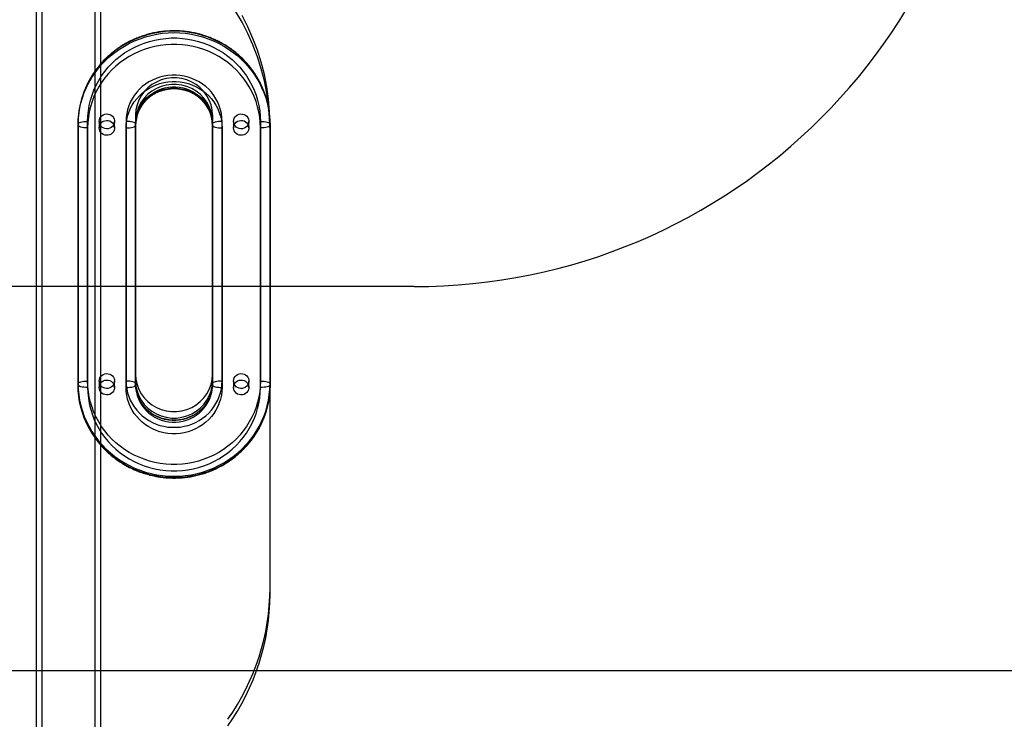
# Model space of a CAD drawing. Units: millimetres. Extents: x 19817 to 23507, y 35870 to 40519.
# Drawn here: x 21757 to 22270, y 38449 to 38813 of the extents above; entities that cross this region are included whole.
import ezdxf

# ---------------------------------------------------------------- set-up
doc = ezdxf.new("R2010")
doc.units = ezdxf.units.MM
doc.header["$LTSCALE"] = 200
doc.layers.add('OTWORY_MONTAŻOWE', color=1, linetype='Continuous')
doc.layers.add('WYLEWKI_BETONOWE', color=52, linetype='Continuous')

msp = doc.modelspace()

# ---------------------------------------------------------------- linework, layer by layer
at = {"color": 7, "linetype": 'Continuous', "lineweight": 25}
for p, q in [((21765.36, 38936.91), (21765.36, 37512.91)), ((21768.26, 38936.91), (21768.26, 37512.91)), ((21796.16, 37512.91), (21796.16, 38936.91)), ((21799.06, 37512.91), (21799.06, 38936.91)), ((21792.21, 38624.92), (21792.21, 38760.15)), ((21798.21, 38760.15), (21798.21, 38756.79)), ((21806.21, 38756.79), (21806.21, 38760.15)), ((21812.21, 38760.15), (21812.21, 38624.92)), ((21817.21, 38763.52), (21817.21, 38628.29)), ((21817.21, 38763.52), (21817.21, 38760.15)), ((21817.21, 38760.15), (21817.21, 38624.92)), ((21857.21, 38628.29), (21857.21, 38763.52)), ((21857.21, 38763.52), (21857.21, 38760.15)), ((21857.21, 38624.92), (21857.21, 38760.15)), ((21862.21, 38624.92), (21862.21, 38760.15)), ((21868.21, 38760.15), (21868.21, 38756.79)), ((21876.21, 38756.79), (21876.21, 38760.15)), ((21882.21, 38760.15), (21882.21, 38624.92)), ((21787.21, 38758.86), (21787.21, 38758.08)), ((21787.21, 38758.86), (21787.21, 38623.63)), ((21787.21, 38622.85), (21787.21, 38758.08)), ((21792.21, 38756.79), (21792.21, 38621.56)), ((21812.21, 38621.56), (21812.21, 38756.79)), ((21817.21, 38623.63), (21817.21, 38758.86)), ((21817.21, 38758.86), (21817.21, 38758.08)), ((21817.21, 38758.08), (21817.21, 38622.85)), ((21857.21, 38758.86), (21857.21, 38758.08)), ((21857.21, 38758.86), (21857.21, 38623.63)), ((21857.21, 38622.85), (21857.21, 38758.08)), ((21862.21, 38756.79), (21862.21, 38621.56)), ((21882.21, 38621.56), (21882.21, 38756.79)), ((21887.21, 38758.86), (21887.21, 38758.08)), ((21887.21, 38623.63), (21887.21, 38758.86)), ((21887.21, 38517.21), (21887.21, 38758.69)), ((21887.21, 38755.32), (21887.21, 38758.69)), ((21887.21, 38758.08), (21887.21, 38622.85)), ((21887.21, 38513.84), (21887.21, 38755.32)), ((21817.21, 38628.29), (21817.21, 38624.92)), ((21857.21, 38628.29), (21857.21, 38624.92)), ((21787.21, 38623.63), (21787.21, 38622.85)), ((21798.21, 38624.92), (21798.21, 38621.56)), ((21806.21, 38621.56), (21806.21, 38624.92)), ((21817.21, 38623.63), (21817.21, 38622.85)), ((21857.21, 38623.63), (21857.21, 38622.85)), ((21868.21, 38624.92), (21868.21, 38621.56)), ((21876.21, 38621.56), (21876.21, 38624.92)), ((21887.21, 38623.63), (21887.21, 38622.85)), ((21887.21, 38513.84), (21887.21, 38517.21))]:
    msp.add_line(p, q, dxfattribs=at)
at = {"color": 7, "linetype": 'Continuous', "lineweight": 25, "flags": 128}
for points in [[(21887.21, 38755.32), (21887.02, 38761.86), (21886.47, 38768.38), (21885.56, 38774.86), (21884.28, 38781.28), (21882.65, 38787.62), (21880.66, 38793.87), (21878.33, 38800.01), (21875.65, 38806.02), (21872.65, 38811.88), (21869.31, 38817.57)], [(21887.21, 38758.69), (21887.02, 38765.22), (21886.47, 38771.74), (21885.56, 38778.22), (21884.28, 38784.64), (21882.65, 38790.99), (21880.66, 38797.24), (21878.33, 38803.38), (21875.65, 38809.38), (21872.65, 38815.24)], [(21887.21, 38758.86), (21887.12, 38761.77), (21886.84, 38764.68), (21886.39, 38767.56), (21885.75, 38770.42), (21884.94, 38773.23), (21883.96, 38775.98), (21882.8, 38778.68), (21881.48, 38781.3), (21880, 38783.84), (21878.36, 38786.29), (21876.57, 38788.64), (21874.63, 38790.88), (21872.56, 38793.01), (21870.36, 38795.01), (21868.04, 38796.88), (21865.61, 38798.6), (21863.07, 38800.19), (21860.44, 38801.62), (21857.73, 38802.9), (21854.94, 38804.02), (21852.08, 38804.97), (21849.17, 38805.75), (21846.22, 38806.36), (21843.23, 38806.8), (21840.23, 38807.07), (21837.21, 38807.15), (21834.19, 38807.07), (21831.18, 38806.8), (21828.19, 38806.36), (21825.24, 38805.75), (21822.33, 38804.97), (21819.48, 38804.02), (21816.69, 38802.9), (21813.97, 38801.62), (21811.34, 38800.19), (21808.8, 38798.6), (21806.37, 38796.88), (21804.05, 38795.01), (21801.85, 38793.01), (21799.78, 38790.88), (21797.85, 38788.64), (21796.06, 38786.29), (21794.42, 38783.84), (21792.93, 38781.3), (21791.61, 38778.68), (21790.46, 38775.98), (21789.47, 38773.23), (21788.66, 38770.42), (21788.03, 38767.56), (21787.57, 38764.68), (21787.3, 38761.77), (21787.21, 38758.86)], [(21787.21, 38758.08), (21787.3, 38761), (21787.57, 38763.9), (21788.03, 38766.79), (21788.66, 38769.64), (21789.47, 38772.45), (21790.46, 38775.21), (21791.61, 38777.9), (21792.93, 38780.53), (21794.42, 38783.07), (21796.06, 38785.52), (21797.85, 38787.87), (21799.78, 38790.11), (21801.85, 38792.23), (21804.05, 38794.23), (21806.37, 38796.1), (21808.8, 38797.83), (21811.34, 38799.41), (21813.97, 38800.85), (21816.69, 38802.12), (21819.48, 38803.24), (21822.33, 38804.19), (21825.24, 38804.97), (21828.19, 38805.59), (21831.18, 38806.03), (21834.19, 38806.29), (21837.21, 38806.38), (21840.23, 38806.29), (21843.23, 38806.03), (21846.22, 38805.59), (21849.17, 38804.97), (21852.08, 38804.19), (21854.94, 38803.24), (21857.73, 38802.12), (21860.44, 38800.85), (21863.07, 38799.41), (21865.61, 38797.83), (21868.04, 38796.1), (21870.36, 38794.23), (21872.56, 38792.23), (21874.63, 38790.11), (21876.57, 38787.87), (21878.36, 38785.52), (21880, 38783.07), (21881.48, 38780.53), (21882.8, 38777.9), (21883.96, 38775.21), (21884.94, 38772.45), (21885.75, 38769.64), (21886.39, 38766.79), (21886.84, 38763.9), (21887.12, 38761), (21887.21, 38758.08)], [(21792.21, 38760.15), (21792.3, 38762.94), (21792.58, 38765.71), (21793.04, 38768.46), (21793.68, 38771.18), (21794.5, 38773.85), (21795.5, 38776.46), (21796.66, 38779.01), (21798, 38781.48), (21799.49, 38783.86), (21801.14, 38786.15), (21802.94, 38788.33), (21804.88, 38790.39), (21806.95, 38792.33), (21809.15, 38794.14), (21811.46, 38795.8), (21813.88, 38797.32), (21816.39, 38798.69), (21818.99, 38799.9), (21821.67, 38800.94), (21824.4, 38801.82), (21827.19, 38802.53), (21830.02, 38803.06), (21832.89, 38803.42), (21835.76, 38803.6), (21838.65, 38803.6), (21841.53, 38803.42), (21844.39, 38803.06), (21847.22, 38802.53), (21850.01, 38801.82), (21852.75, 38800.94), (21855.42, 38799.9), (21858.02, 38798.69), (21860.53, 38797.32), (21862.95, 38795.8), (21865.26, 38794.14), (21867.46, 38792.33), (21869.53, 38790.39), (21871.47, 38788.33), (21873.27, 38786.15), (21874.92, 38783.86), (21876.42, 38781.48), (21877.75, 38779.01), (21878.92, 38776.46), (21879.91, 38773.85), (21880.73, 38771.18), (21881.38, 38768.46), (21881.84, 38765.71), (21882.11, 38762.94), (21882.21, 38760.15)], [(21882.21, 38756.79), (21882.11, 38759.57), (21881.84, 38762.35), (21881.38, 38765.1), (21880.73, 38767.81), (21879.91, 38770.48), (21878.92, 38773.1), (21877.75, 38775.65), (21876.42, 38778.12), (21874.92, 38780.5), (21873.27, 38782.78), (21871.47, 38784.96), (21869.53, 38787.03), (21867.46, 38788.96), (21865.26, 38790.77), (21862.95, 38792.44), (21860.53, 38793.96), (21858.02, 38795.32), (21855.42, 38796.53), (21852.75, 38797.58), (21850.01, 38798.46), (21847.22, 38799.16), (21844.39, 38799.7), (21841.53, 38800.05), (21838.65, 38800.23), (21835.76, 38800.23), (21832.89, 38800.05), (21830.02, 38799.7), (21827.19, 38799.16), (21824.4, 38798.46), (21821.67, 38797.58), (21818.99, 38796.53), (21816.39, 38795.32), (21813.88, 38793.96), (21811.46, 38792.44), (21809.15, 38790.77), (21806.95, 38788.96), (21804.88, 38787.03), (21802.94, 38784.96), (21801.14, 38782.78), (21799.49, 38780.5), (21798, 38778.12), (21796.66, 38775.65), (21795.5, 38773.1), (21794.5, 38770.48), (21793.68, 38767.81), (21793.04, 38765.1), (21792.58, 38762.35), (21792.3, 38759.57), (21792.21, 38756.79)], [(21862.21, 38760.15), (21862.12, 38762.2), (21861.85, 38764.23), (21861.4, 38766.24), (21860.78, 38768.2), (21859.99, 38770.1), (21859.03, 38771.93), (21857.92, 38773.67), (21856.66, 38775.32), (21855.26, 38776.86), (21853.72, 38778.28), (21852.07, 38779.57), (21850.31, 38780.71), (21848.46, 38781.71), (21846.53, 38782.56), (21844.53, 38783.24), (21842.47, 38783.76), (21840.38, 38784.1), (21838.27, 38784.28), (21836.15, 38784.28), (21834.03, 38784.1), (21831.94, 38783.76), (21829.89, 38783.24), (21827.89, 38782.56), (21825.95, 38781.71), (21824.1, 38780.71), (21822.34, 38779.57), (21820.69, 38778.28), (21819.16, 38776.86), (21817.76, 38775.32), (21816.49, 38773.67), (21815.38, 38771.93), (21814.43, 38770.1), (21813.63, 38768.2), (21813.01, 38766.24), (21812.57, 38764.23), (21812.3, 38762.2), (21812.21, 38760.15)], [(21812.21, 38756.79), (21812.3, 38758.83), (21812.57, 38760.87), (21813.01, 38762.87), (21813.63, 38764.83), (21814.43, 38766.73), (21815.38, 38768.56), (21816.49, 38770.31), (21817.76, 38771.96), (21819.16, 38773.5), (21820.69, 38774.91), (21822.34, 38776.2), (21824.1, 38777.35), (21825.95, 38778.35), (21827.89, 38779.19), (21829.89, 38779.88), (21831.94, 38780.39), (21834.03, 38780.74), (21836.15, 38780.91), (21838.27, 38780.91), (21840.38, 38780.74), (21842.47, 38780.39), (21844.53, 38779.88), (21846.53, 38779.19), (21848.46, 38778.35), (21850.31, 38777.35), (21852.07, 38776.2), (21853.72, 38774.91), (21855.26, 38773.5), (21856.66, 38771.96), (21857.92, 38770.31), (21859.03, 38768.56), (21859.99, 38766.73), (21860.78, 38764.83), (21861.4, 38762.87), (21861.85, 38760.87), (21862.12, 38758.83), (21862.21, 38756.79)], [(21857.21, 38763.52), (21857.02, 38766.15), (21856.47, 38768.73), (21855.55, 38771.21), (21854.3, 38773.55), (21852.72, 38775.71), (21850.86, 38777.63), (21848.74, 38779.3), (21846.41, 38780.67), (21843.9, 38781.72), (21841.28, 38782.43), (21838.57, 38782.79), (21835.84, 38782.79), (21833.14, 38782.43), (21830.51, 38781.72), (21828.01, 38780.67), (21825.67, 38779.3), (21823.56, 38777.63), (21821.69, 38775.71), (21820.12, 38773.55), (21818.86, 38771.21), (21817.95, 38768.73), (21817.39, 38766.15), (21817.21, 38763.52)], [(21857.21, 38760.15), (21857.02, 38762.78), (21856.47, 38765.36), (21855.55, 38767.85), (21854.3, 38770.19), (21852.72, 38772.34), (21850.86, 38774.27), (21848.74, 38775.93), (21846.41, 38777.3), (21843.9, 38778.35), (21841.28, 38779.07), (21838.57, 38779.42), (21835.84, 38779.42), (21833.14, 38779.07), (21830.51, 38778.35), (21828.01, 38777.3), (21825.67, 38775.93), (21823.56, 38774.27), (21821.69, 38772.34), (21820.12, 38770.19), (21818.86, 38767.85), (21817.95, 38765.36), (21817.39, 38762.78), (21817.21, 38760.15)], [(21817.21, 38758.86), (21817.3, 38760.69), (21817.57, 38762.51), (21818.02, 38764.3), (21818.64, 38766.04), (21819.43, 38767.71), (21820.38, 38769.3), (21821.49, 38770.8), (21822.73, 38772.19), (21824.11, 38773.46), (21825.61, 38774.59), (21827.21, 38775.59), (21828.9, 38776.43), (21830.67, 38777.11), (21832.49, 38777.63), (21834.36, 38777.98), (21836.26, 38778.15), (21838.16, 38778.15), (21840.05, 38777.98), (21841.92, 38777.63), (21843.75, 38777.11), (21845.51, 38776.43), (21847.21, 38775.59), (21848.81, 38774.59), (21850.3, 38773.46), (21851.68, 38772.19), (21852.93, 38770.8), (21854.03, 38769.3), (21854.98, 38767.71), (21855.77, 38766.04), (21856.4, 38764.3), (21856.85, 38762.51), (21857.12, 38760.69), (21857.21, 38758.86)], [(21857.21, 38758.08), (21857.12, 38759.92), (21856.85, 38761.74), (21856.4, 38763.52), (21855.77, 38765.26), (21854.98, 38766.93), (21854.03, 38768.53), (21852.93, 38770.02), (21851.68, 38771.41), (21850.3, 38772.68), (21848.81, 38773.82), (21847.21, 38774.81), (21845.51, 38775.65), (21843.75, 38776.34), (21841.92, 38776.85), (21840.05, 38777.2), (21838.16, 38777.38), (21836.26, 38777.38), (21834.36, 38777.2), (21832.49, 38776.85), (21830.67, 38776.34), (21828.9, 38775.65), (21827.21, 38774.81), (21825.61, 38773.82), (21824.11, 38772.68), (21822.73, 38771.41), (21821.49, 38770.02), (21820.38, 38768.53), (21819.43, 38766.93), (21818.64, 38765.26), (21818.02, 38763.52), (21817.57, 38761.74), (21817.3, 38759.92), (21817.21, 38758.08)], [(21787.21, 38758.86), (21787.3, 38759.11), (21787.59, 38759.35), (21788.05, 38759.58), (21788.67, 38759.77), (21789.43, 38759.93), (21790.29, 38760.05), (21791.23, 38760.13), (21792.21, 38760.15)], [(21798.21, 38760.15), (21798.3, 38760.98), (21798.58, 38761.77), (21799.02, 38762.49), (21799.62, 38763.1), (21800.33, 38763.57), (21801.14, 38763.87), (21801.99, 38764.01), (21802.85, 38763.96), (21803.69, 38763.74), (21804.45, 38763.35), (21805.11, 38762.81), (21805.63, 38762.14), (21806, 38761.39), (21806.18, 38760.57), (21806.18, 38759.73), (21806, 38758.92), (21805.63, 38758.16), (21805.11, 38757.49), (21804.45, 38756.95), (21803.69, 38756.56), (21802.85, 38756.34), (21801.99, 38756.29), (21801.14, 38756.43), (21800.33, 38756.74), (21799.62, 38757.21), (21799.02, 38757.81), (21798.58, 38758.53), (21798.3, 38759.32), (21798.21, 38760.15)], [(21798.21, 38756.79), (21798.3, 38757.62), (21798.58, 38758.41), (21799.02, 38759.13), (21799.62, 38759.73), (21800.33, 38760.2), (21801.14, 38760.51), (21801.99, 38760.64), (21802.85, 38760.6), (21803.69, 38760.38), (21804.45, 38759.98), (21805.11, 38759.44), (21805.63, 38758.78), (21806, 38758.02), (21806.18, 38757.2), (21806.18, 38756.37), (21806, 38755.55), (21805.63, 38754.79), (21805.11, 38754.13), (21804.45, 38753.59), (21803.69, 38753.2), (21802.85, 38752.97), (21801.99, 38752.93), (21801.14, 38753.06), (21800.33, 38753.37), (21799.62, 38753.84), (21799.02, 38754.45), (21798.58, 38755.16), (21798.3, 38755.96), (21798.21, 38756.79)], [(21817.21, 38758.86), (21817.11, 38759.11), (21816.83, 38759.35), (21816.36, 38759.58), (21815.74, 38759.77), (21814.98, 38759.93), (21814.12, 38760.05), (21813.18, 38760.13), (21812.21, 38760.15)], [(21862.21, 38760.15), (21861.23, 38760.13), (21860.29, 38760.05), (21859.43, 38759.93), (21858.67, 38759.77), (21858.05, 38759.58), (21857.59, 38759.35), (21857.3, 38759.11), (21857.21, 38758.86)], [(21868.21, 38760.15), (21868.3, 38760.98), (21868.58, 38761.77), (21869.02, 38762.49), (21869.62, 38763.1), (21870.33, 38763.57), (21871.14, 38763.87), (21871.99, 38764.01), (21872.85, 38763.96), (21873.69, 38763.74), (21874.45, 38763.35), (21875.11, 38762.81), (21875.63, 38762.14), (21876, 38761.39), (21876.18, 38760.57), (21876.18, 38759.73), (21876, 38758.92), (21875.63, 38758.16), (21875.11, 38757.49), (21874.45, 38756.95), (21873.69, 38756.56), (21872.85, 38756.34), (21871.99, 38756.29), (21871.14, 38756.43), (21870.33, 38756.74), (21869.62, 38757.21), (21869.02, 38757.81), (21868.58, 38758.53), (21868.3, 38759.32), (21868.21, 38760.15)], [(21868.21, 38756.79), (21868.3, 38757.62), (21868.58, 38758.41), (21869.02, 38759.13), (21869.62, 38759.73), (21870.33, 38760.2), (21871.14, 38760.51), (21871.99, 38760.64), (21872.85, 38760.6), (21873.69, 38760.38), (21874.45, 38759.98), (21875.11, 38759.44), (21875.63, 38758.78), (21876, 38758.02), (21876.18, 38757.2), (21876.18, 38756.37), (21876, 38755.55), (21875.63, 38754.79), (21875.11, 38754.13), (21874.45, 38753.59), (21873.69, 38753.2), (21872.85, 38752.97), (21871.99, 38752.93), (21871.14, 38753.06), (21870.33, 38753.37), (21869.62, 38753.84), (21869.02, 38754.45), (21868.58, 38755.16), (21868.3, 38755.96), (21868.21, 38756.79)], [(21882.21, 38760.15), (21883.18, 38760.13), (21884.12, 38760.05), (21884.98, 38759.93), (21885.74, 38759.77), (21886.36, 38759.58), (21886.83, 38759.35), (21887.11, 38759.11), (21887.21, 38758.86)], [(21792.21, 38756.79), (21791.23, 38756.81), (21790.29, 38756.89), (21789.43, 38757), (21788.67, 38757.17), (21788.05, 38757.36), (21787.59, 38757.59), (21787.3, 38757.83), (21787.21, 38758.08)], [(21812.21, 38756.79), (21813.18, 38756.81), (21814.12, 38756.89), (21814.98, 38757), (21815.74, 38757.17), (21816.36, 38757.36), (21816.83, 38757.59), (21817.11, 38757.83), (21817.21, 38758.08)], [(21857.21, 38758.08), (21857.3, 38757.83), (21857.59, 38757.59), (21858.05, 38757.36), (21858.67, 38757.17), (21859.43, 38757), (21860.29, 38756.89), (21861.23, 38756.81), (21862.21, 38756.79)], [(21887.21, 38758.08), (21887.11, 38757.83), (21886.83, 38757.59), (21886.36, 38757.36), (21885.74, 38757.17), (21884.98, 38757), (21884.12, 38756.89), (21883.18, 38756.81), (21882.21, 38756.79)], [(21798.21, 38624.92), (21798.3, 38625.75), (21798.58, 38626.54), (21799.02, 38627.26), (21799.62, 38627.87), (21800.33, 38628.34), (21801.14, 38628.64), (21801.99, 38628.78), (21802.85, 38628.73), (21803.69, 38628.51), (21804.45, 38628.12), (21805.11, 38627.58), (21805.63, 38626.91), (21806, 38626.16), (21806.18, 38625.34), (21806.18, 38624.5), (21806, 38623.69), (21805.63, 38622.93), (21805.11, 38622.26), (21804.45, 38621.72), (21803.69, 38621.33), (21802.85, 38621.11), (21801.99, 38621.06), (21801.14, 38621.2), (21800.33, 38621.51), (21799.62, 38621.98), (21799.02, 38622.58), (21798.58, 38623.3), (21798.3, 38624.09), (21798.21, 38624.92)], [(21817.21, 38628.29), (21817.39, 38625.66), (21817.95, 38623.07), (21818.86, 38620.59), (21820.12, 38618.25), (21821.69, 38616.09), (21823.56, 38614.17), (21825.67, 38612.5), (21828.01, 38611.13), (21830.51, 38610.08), (21833.14, 38609.37), (21835.84, 38609.01), (21838.57, 38609.01), (21841.28, 38609.37), (21843.9, 38610.08), (21846.41, 38611.13), (21848.74, 38612.5), (21850.86, 38614.17), (21852.72, 38616.09), (21854.3, 38618.25), (21855.55, 38620.59), (21856.47, 38623.07), (21857.02, 38625.66), (21857.21, 38628.29)], [(21868.21, 38624.92), (21868.3, 38625.75), (21868.58, 38626.54), (21869.02, 38627.26), (21869.62, 38627.87), (21870.33, 38628.34), (21871.14, 38628.64), (21871.99, 38628.78), (21872.85, 38628.73), (21873.69, 38628.51), (21874.45, 38628.12), (21875.11, 38627.58), (21875.63, 38626.91), (21876, 38626.16), (21876.18, 38625.34), (21876.18, 38624.5), (21876, 38623.69), (21875.63, 38622.93), (21875.11, 38622.26), (21874.45, 38621.72), (21873.69, 38621.33), (21872.85, 38621.11), (21871.99, 38621.06), (21871.14, 38621.2), (21870.33, 38621.51), (21869.62, 38621.98), (21869.02, 38622.58), (21868.58, 38623.3), (21868.3, 38624.09), (21868.21, 38624.92)], [(21787.21, 38623.63), (21787.3, 38623.88), (21787.59, 38624.12), (21788.05, 38624.35), (21788.67, 38624.54), (21789.43, 38624.7), (21790.29, 38624.82), (21791.23, 38624.9), (21792.21, 38624.92)], [(21787.21, 38623.63), (21787.3, 38620.71), (21787.57, 38617.81), (21788.03, 38614.92), (21788.66, 38612.07), (21789.47, 38609.26), (21790.46, 38606.5), (21791.61, 38603.81), (21792.93, 38601.18), (21794.42, 38598.64), (21796.06, 38596.19), (21797.85, 38593.84), (21799.78, 38591.6), (21801.85, 38589.48), (21804.05, 38587.48), (21806.37, 38585.61), (21808.8, 38583.88), (21811.34, 38582.3), (21813.97, 38580.86), (21816.69, 38579.59), (21819.48, 38578.47), (21822.33, 38577.52), (21825.24, 38576.73), (21828.19, 38576.12), (21831.18, 38575.68), (21834.19, 38575.42), (21837.21, 38575.33), (21840.23, 38575.42), (21843.23, 38575.68), (21846.22, 38576.12), (21849.17, 38576.73), (21852.08, 38577.52), (21854.94, 38578.47), (21857.73, 38579.59), (21860.44, 38580.86), (21863.07, 38582.3), (21865.61, 38583.88), (21868.04, 38585.61), (21870.36, 38587.48), (21872.56, 38589.48), (21874.63, 38591.6), (21876.57, 38593.84), (21878.36, 38596.19), (21880, 38598.64), (21881.48, 38601.18), (21882.8, 38603.81), (21883.96, 38606.5), (21884.94, 38609.26), (21885.75, 38612.07), (21886.39, 38614.92), (21886.84, 38617.81), (21887.12, 38620.71), (21887.21, 38623.63)], [(21887.21, 38622.85), (21887.12, 38619.94), (21886.84, 38617.03), (21886.39, 38614.15), (21885.75, 38611.29), (21884.94, 38608.48), (21883.96, 38605.73), (21882.8, 38603.03), (21881.48, 38600.41), (21880, 38597.87), (21878.36, 38595.42), (21876.57, 38593.07), (21874.63, 38590.82), (21872.56, 38588.7), (21870.36, 38586.7), (21868.04, 38584.83), (21865.61, 38583.1), (21863.07, 38581.52), (21860.44, 38580.09), (21857.73, 38578.81), (21854.94, 38577.69), (21852.08, 38576.74), (21849.17, 38575.96), (21846.22, 38575.35), (21843.23, 38574.91), (21840.23, 38574.64), (21837.21, 38574.55), (21834.19, 38574.64), (21831.18, 38574.91), (21828.19, 38575.35), (21825.24, 38575.96), (21822.33, 38576.74), (21819.48, 38577.69), (21816.69, 38578.81), (21813.97, 38580.09), (21811.34, 38581.52), (21808.8, 38583.1), (21806.37, 38584.83), (21804.05, 38586.7), (21801.85, 38588.7), (21799.78, 38590.82), (21797.85, 38593.07), (21796.06, 38595.42), (21794.42, 38597.87), (21792.93, 38600.41), (21791.61, 38603.03), (21790.46, 38605.73), (21789.47, 38608.48), (21788.66, 38611.29), (21788.03, 38614.15), (21787.57, 38617.03), (21787.3, 38619.94), (21787.21, 38622.85)], [(21792.21, 38621.56), (21791.23, 38621.58), (21790.29, 38621.66), (21789.43, 38621.78), (21788.67, 38621.94), (21788.05, 38622.13), (21787.59, 38622.36), (21787.3, 38622.6), (21787.21, 38622.85)], [(21882.21, 38624.92), (21882.11, 38622.14), (21881.84, 38619.36), (21881.38, 38616.61), (21880.73, 38613.9), (21879.91, 38611.23), (21878.92, 38608.61), (21877.75, 38606.06), (21876.42, 38603.59), (21874.92, 38601.21), (21873.27, 38598.92), (21871.47, 38596.75), (21869.53, 38594.68), (21867.46, 38592.74), (21865.26, 38590.94), (21862.95, 38589.27), (21860.53, 38587.75), (21858.02, 38586.38), (21855.42, 38585.18), (21852.75, 38584.13), (21850.01, 38583.25), (21847.22, 38582.54), (21844.39, 38582.01), (21841.53, 38581.66), (21838.65, 38581.48), (21835.76, 38581.48), (21832.89, 38581.66), (21830.02, 38582.01), (21827.19, 38582.54), (21824.4, 38583.25), (21821.67, 38584.13), (21818.99, 38585.18), (21816.39, 38586.38), (21813.88, 38587.75), (21811.46, 38589.27), (21809.15, 38590.94), (21806.95, 38592.74), (21804.88, 38594.68), (21802.94, 38596.75), (21801.14, 38598.92), (21799.49, 38601.21), (21798, 38603.59), (21796.66, 38606.06), (21795.5, 38608.61), (21794.5, 38611.23), (21793.68, 38613.9), (21793.04, 38616.61), (21792.58, 38619.36), (21792.3, 38622.14), (21792.21, 38624.92)], [(21792.21, 38621.56), (21792.3, 38618.77), (21792.58, 38616), (21793.04, 38613.25), (21793.68, 38610.53), (21794.5, 38607.86), (21795.5, 38605.25), (21796.66, 38602.7), (21798, 38600.23), (21799.49, 38597.84), (21801.14, 38595.56), (21802.94, 38593.38), (21804.88, 38591.32), (21806.95, 38589.38), (21809.15, 38587.57), (21811.46, 38585.91), (21813.88, 38584.39), (21816.39, 38583.02), (21818.99, 38581.81), (21821.67, 38580.77), (21824.4, 38579.89), (21827.19, 38579.18), (21830.02, 38578.65), (21832.89, 38578.29), (21835.76, 38578.11), (21838.65, 38578.11), (21841.53, 38578.29), (21844.39, 38578.65), (21847.22, 38579.18), (21850.01, 38579.89), (21852.75, 38580.77), (21855.42, 38581.81), (21858.02, 38583.02), (21860.53, 38584.39), (21862.95, 38585.91), (21865.26, 38587.57), (21867.46, 38589.38), (21869.53, 38591.32), (21871.47, 38593.38), (21873.27, 38595.56), (21874.92, 38597.84), (21876.42, 38600.23), (21877.75, 38602.7), (21878.92, 38605.25), (21879.91, 38607.86), (21880.73, 38610.53), (21881.38, 38613.25), (21881.84, 38616), (21882.11, 38618.77), (21882.21, 38621.56)], [(21798.21, 38621.56), (21798.3, 38622.39), (21798.58, 38623.18), (21799.02, 38623.9), (21799.62, 38624.5), (21800.33, 38624.97), (21801.14, 38625.28), (21801.99, 38625.42), (21802.85, 38625.37), (21803.69, 38625.15), (21804.45, 38624.76), (21805.11, 38624.21), (21805.63, 38623.55), (21806, 38622.79), (21806.18, 38621.97), (21806.18, 38621.14), (21806, 38620.32), (21805.63, 38619.57), (21805.11, 38618.9), (21804.45, 38618.36), (21803.69, 38617.97), (21802.85, 38617.74), (21801.99, 38617.7), (21801.14, 38617.83), (21800.33, 38618.14), (21799.62, 38618.61), (21799.02, 38619.22), (21798.58, 38619.93), (21798.3, 38620.73), (21798.21, 38621.56)], [(21817.21, 38623.63), (21817.11, 38623.88), (21816.83, 38624.12), (21816.36, 38624.35), (21815.74, 38624.54), (21814.98, 38624.7), (21814.12, 38624.82), (21813.18, 38624.9), (21812.21, 38624.92)], [(21812.21, 38624.92), (21812.3, 38622.87), (21812.57, 38620.84), (21813.01, 38618.84), (21813.63, 38616.88), (21814.43, 38614.98), (21815.38, 38613.14), (21816.49, 38611.4), (21817.76, 38609.75), (21819.16, 38608.21), (21820.69, 38606.79), (21822.34, 38605.51), (21824.1, 38604.36), (21825.95, 38603.36), (21827.89, 38602.52), (21829.89, 38601.83), (21831.94, 38601.32), (21834.03, 38600.97), (21836.15, 38600.8), (21838.27, 38600.8), (21840.38, 38600.97), (21842.47, 38601.32), (21844.53, 38601.83), (21846.53, 38602.52), (21848.46, 38603.36), (21850.31, 38604.36), (21852.07, 38605.51), (21853.72, 38606.79), (21855.26, 38608.21), (21856.66, 38609.75), (21857.92, 38611.4), (21859.03, 38613.14), (21859.99, 38614.98), (21860.78, 38616.88), (21861.4, 38618.84), (21861.85, 38620.84), (21862.12, 38622.87), (21862.21, 38624.92)], [(21812.21, 38621.56), (21813.18, 38621.58), (21814.12, 38621.66), (21814.98, 38621.78), (21815.74, 38621.94), (21816.36, 38622.13), (21816.83, 38622.36), (21817.11, 38622.6), (21817.21, 38622.85)], [(21862.21, 38621.56), (21862.12, 38619.51), (21861.85, 38617.48), (21861.4, 38615.47), (21860.78, 38613.51), (21859.99, 38611.61), (21859.03, 38609.78), (21857.92, 38608.03), (21856.66, 38606.39), (21855.26, 38604.85), (21853.72, 38603.43), (21852.07, 38602.14), (21850.31, 38600.99), (21848.46, 38599.99), (21846.53, 38599.15), (21844.53, 38598.47), (21842.47, 38597.95), (21840.38, 38597.6), (21838.27, 38597.43), (21836.15, 38597.43), (21834.03, 38597.6), (21831.94, 38597.95), (21829.89, 38598.47), (21827.89, 38599.15), (21825.95, 38599.99), (21824.1, 38600.99), (21822.34, 38602.14), (21820.69, 38603.43), (21819.16, 38604.85), (21817.76, 38606.39), (21816.49, 38608.03), (21815.38, 38609.78), (21814.43, 38611.61), (21813.63, 38613.51), (21813.01, 38615.47), (21812.57, 38617.48), (21812.3, 38619.51), (21812.21, 38621.56)], [(21817.21, 38624.92), (21817.39, 38622.29), (21817.95, 38619.71), (21818.86, 38617.23), (21820.12, 38614.88), (21821.69, 38612.73), (21823.56, 38610.8), (21825.67, 38609.14), (21828.01, 38607.77), (21830.51, 38606.72), (21833.14, 38606.01), (21835.84, 38605.65), (21838.57, 38605.65), (21841.28, 38606.01), (21843.9, 38606.72), (21846.41, 38607.77), (21848.74, 38609.14), (21850.86, 38610.8), (21852.72, 38612.73), (21854.3, 38614.88), (21855.55, 38617.23), (21856.47, 38619.71), (21857.02, 38622.29), (21857.21, 38624.92)], [(21857.21, 38623.63), (21857.12, 38621.79), (21856.85, 38619.97), (21856.4, 38618.19), (21855.77, 38616.45), (21854.98, 38614.78), (21854.03, 38613.18), (21852.93, 38611.69), (21851.68, 38610.3), (21850.3, 38609.03), (21848.81, 38607.89), (21847.21, 38606.9), (21845.51, 38606.05), (21843.75, 38605.37), (21841.92, 38604.85), (21840.05, 38604.51), (21838.16, 38604.33), (21836.26, 38604.33), (21834.36, 38604.51), (21832.49, 38604.85), (21830.67, 38605.37), (21828.9, 38606.05), (21827.21, 38606.9), (21825.61, 38607.89), (21824.11, 38609.03), (21822.73, 38610.3), (21821.49, 38611.69), (21820.38, 38613.18), (21819.43, 38614.78), (21818.64, 38616.45), (21818.02, 38618.19), (21817.57, 38619.97), (21817.3, 38621.79), (21817.21, 38623.63)], [(21817.21, 38622.85), (21817.3, 38621.01), (21817.57, 38619.2), (21818.02, 38617.41), (21818.64, 38615.67), (21819.43, 38614), (21820.38, 38612.41), (21821.49, 38610.91), (21822.73, 38609.52), (21824.11, 38608.25), (21825.61, 38607.11), (21827.21, 38606.12), (21828.9, 38605.28), (21830.67, 38604.6), (21832.49, 38604.08), (21834.36, 38603.73), (21836.26, 38603.55), (21838.16, 38603.55), (21840.05, 38603.73), (21841.92, 38604.08), (21843.75, 38604.6), (21845.51, 38605.28), (21847.21, 38606.12), (21848.81, 38607.11), (21850.3, 38608.25), (21851.68, 38609.52), (21852.93, 38610.91), (21854.03, 38612.41), (21854.98, 38614), (21855.77, 38615.67), (21856.4, 38617.41), (21856.85, 38619.2), (21857.12, 38621.01), (21857.21, 38622.85)], [(21862.21, 38624.92), (21861.23, 38624.9), (21860.29, 38624.82), (21859.43, 38624.7), (21858.67, 38624.54), (21858.05, 38624.35), (21857.59, 38624.12), (21857.3, 38623.88), (21857.21, 38623.63)], [(21857.21, 38622.85), (21857.3, 38622.6), (21857.59, 38622.36), (21858.05, 38622.13), (21858.67, 38621.94), (21859.43, 38621.78), (21860.29, 38621.66), (21861.23, 38621.58), (21862.21, 38621.56)], [(21868.21, 38621.56), (21868.3, 38622.39), (21868.58, 38623.18), (21869.02, 38623.9), (21869.62, 38624.5), (21870.33, 38624.97), (21871.14, 38625.28), (21871.99, 38625.42), (21872.85, 38625.37), (21873.69, 38625.15), (21874.45, 38624.76), (21875.11, 38624.21), (21875.63, 38623.55), (21876, 38622.79), (21876.18, 38621.97), (21876.18, 38621.14), (21876, 38620.32), (21875.63, 38619.57), (21875.11, 38618.9), (21874.45, 38618.36), (21873.69, 38617.97), (21872.85, 38617.74), (21871.99, 38617.7), (21871.14, 38617.83), (21870.33, 38618.14), (21869.62, 38618.61), (21869.02, 38619.22), (21868.58, 38619.93), (21868.3, 38620.73), (21868.21, 38621.56)], [(21882.21, 38624.92), (21883.18, 38624.9), (21884.12, 38624.82), (21884.98, 38624.7), (21885.74, 38624.54), (21886.36, 38624.35), (21886.83, 38624.12), (21887.11, 38623.88), (21887.21, 38623.63)], [(21887.21, 38622.85), (21887.11, 38622.6), (21886.83, 38622.36), (21886.36, 38622.13), (21885.74, 38621.94), (21884.98, 38621.78), (21884.12, 38621.66), (21883.18, 38621.58), (21882.21, 38621.56)]]:
    msp.add_lwpolyline(points, dxfattribs=at)
at = {"color": 7, "linetype": 'Continuous', "lineweight": 25}
for centre in [(21769.35, 38517.36), (21769.35, 38514)]:
    msp.add_arc(centre, 117.86, 324.3741, 359.9226, dxfattribs=at)
for points, knots in [([(21886.99, 38763.34), (21886.9, 38764.19), (21886.7, 38765.96), (21886.21, 38768.62), (21885.56, 38771.31), (21884.75, 38773.96), (21883.78, 38776.56), (21882.67, 38779.1), (21881.4, 38781.58), (21880, 38783.98), (21878.45, 38786.31), (21876.77, 38788.54), (21874.96, 38790.68), (21873.03, 38792.71), (21870.98, 38794.63), (21868.82, 38796.44), (21866.56, 38798.13), (21864.2, 38799.68), (21861.76, 38801.11), (21859.23, 38802.4), (21856.64, 38803.54), (21853.98, 38804.54), (21851.26, 38805.4), (21848.5, 38806.1), (21845.7, 38806.65), (21842.88, 38807.04), (21840.03, 38807.27), (21837.18, 38807.35), (21834.33, 38807.27), (21831.48, 38807.03), (21828.66, 38806.64), (21825.86, 38806.09), (21823.1, 38805.38), (21820.38, 38804.53), (21817.72, 38803.52), (21815.12, 38802.37), (21812.6, 38801.08), (21810.15, 38799.65), (21807.8, 38798.09), (21805.54, 38796.4), (21803.38, 38794.58), (21801.33, 38792.66), (21799.4, 38790.62), (21797.59, 38788.48), (21795.92, 38786.24), (21794.37, 38783.91), (21792.97, 38781.5), (21791.71, 38779.02), (21790.6, 38776.47), (21789.64, 38773.87), (21788.83, 38771.22), (21788.18, 38768.53), (21787.69, 38765.8), (21787.37, 38763.06), (21787.22, 38760.74), (21787.21, 38759.34), (21787.21, 38758.86)], [0, 0, 0, 0, 0.017358, 0.03602, 0.054684, 0.073349, 0.092017, 0.110688, 0.129362, 0.148041, 0.166723, 0.185411, 0.204103, 0.2228, 0.241502, 0.260209, 0.27892, 0.297637, 0.316358, 0.335084, 0.353813, 0.372547, 0.391283, 0.410023, 0.428765, 0.44751, 0.466256, 0.485004, 0.503752, 0.522501, 0.54125, 0.559999, 0.578746, 0.597492, 0.616236, 0.634978, 0.653717, 0.672453, 0.691185, 0.709914, 0.728638, 0.747358, 0.766073, 0.784782, 0.803487, 0.822187, 0.840881, 0.859571, 0.878256, 0.896936, 0.915612, 0.934284, 0.952953, 0.971619, 0.990284, 1, 1, 1, 1]), ([(21817.21, 38758.08), (21817.21, 38758.35), (21817.22, 38759.19), (21817.36, 38760.61), (21817.67, 38762.31), (21818.15, 38763.97), (21818.78, 38765.59), (21819.56, 38767.15), (21820.49, 38768.63), (21821.55, 38770.03), (21822.73, 38771.33), (21824.03, 38772.52), (21825.44, 38773.6), (21826.95, 38774.55), (21828.53, 38775.36), (21830.19, 38776.04), (21831.9, 38776.57), (21833.65, 38776.95), (21835.43, 38777.18), (21837.23, 38777.25), (21839.02, 38777.18), (21840.8, 38776.94), (21842.55, 38776.56), (21844.26, 38776.03), (21845.91, 38775.35), (21847.49, 38774.53), (21848.99, 38773.59), (21850.39, 38772.51), (21851.69, 38771.33), (21852.87, 38770.03), (21853.92, 38768.64), (21854.84, 38767.16), (21855.62, 38765.61), (21856.26, 38764), (21856.73, 38762.34), (21857.05, 38760.64), (21857.19, 38759.21), (21857.2, 38758.36), (21857.21, 38758.08)], [0, 0, 0, 0, 0.013451, 0.042307, 0.071167, 0.100013, 0.128837, 0.157631, 0.18639, 0.215109, 0.243786, 0.272422, 0.301018, 0.329575, 0.358098, 0.386589, 0.415055, 0.443498, 0.471925, 0.50034, 0.528748, 0.557153, 0.58556, 0.613974, 0.6424, 0.670843, 0.699309, 0.727804, 0.756331, 0.784895, 0.813499, 0.842146, 0.870836, 0.899569, 0.928341, 0.957147, 0.985982, 1, 1, 1, 1]), ([(21787.21, 38622.85), (21787.21, 38622.34), (21787.23, 38620.91), (21787.38, 38618.55), (21787.71, 38615.81), (21788.2, 38613.09), (21788.86, 38610.4), (21789.67, 38607.75), (21790.63, 38605.15), (21791.75, 38602.61), (21793.01, 38600.13), (21794.42, 38597.73), (21795.96, 38595.4), (21797.64, 38593.17), (21799.45, 38591.03), (21801.38, 38589), (21803.43, 38587.08), (21805.59, 38585.27), (21807.85, 38583.58), (21810.21, 38582.02), (21812.65, 38580.6), (21815.18, 38579.31), (21817.78, 38578.17), (21820.44, 38577.16), (21823.15, 38576.31), (21825.91, 38575.61), (21828.71, 38575.06), (21831.54, 38574.67), (21834.38, 38574.44), (21837.23, 38574.36), (21840.09, 38574.44), (21842.93, 38574.68), (21845.76, 38575.07), (21848.56, 38575.62), (21851.32, 38576.33), (21854.03, 38577.18), (21856.69, 38578.19), (21859.29, 38579.34), (21861.82, 38580.63), (21864.26, 38582.06), (21866.62, 38583.62), (21868.88, 38585.31), (21871.04, 38587.12), (21873.08, 38589.05), (21875.01, 38591.09), (21876.82, 38593.23), (21878.5, 38595.47), (21880.04, 38597.8), (21881.44, 38600.21), (21882.7, 38602.69), (21883.82, 38605.23), (21884.78, 38607.84), (21885.58, 38610.49), (21886.23, 38613.18), (21886.71, 38615.83), (21886.91, 38617.59), (21887, 38618.43)], [0, 0, 0, 0, 0.010381, 0.029033, 0.047687, 0.066341, 0.084997, 0.103654, 0.122314, 0.140976, 0.159643, 0.178313, 0.196988, 0.215667, 0.234351, 0.25304, 0.271734, 0.290433, 0.309136, 0.327845, 0.346558, 0.365275, 0.383997, 0.402722, 0.421451, 0.440182, 0.458916, 0.477653, 0.496391, 0.515131, 0.533871, 0.552612, 0.571353, 0.590094, 0.608833, 0.627571, 0.646307, 0.665041, 0.683772, 0.702499, 0.721224, 0.739944, 0.75866, 0.777372, 0.796079, 0.81478, 0.833477, 0.852169, 0.870855, 0.889537, 0.908213, 0.926885, 0.945553, 0.964218, 0.982879, 1, 1, 1, 1]), ([(21857.21, 38623.63), (21857.2, 38623.36), (21857.19, 38622.52), (21857.06, 38621.1), (21856.74, 38619.4), (21856.26, 38617.74), (21855.63, 38616.12), (21854.85, 38614.56), (21853.93, 38613.08), (21852.87, 38611.68), (21851.68, 38610.38), (21850.38, 38609.19), (21848.97, 38608.11), (21847.47, 38607.16), (21845.88, 38606.35), (21844.23, 38605.67), (21842.52, 38605.14), (21840.76, 38604.76), (21838.98, 38604.53), (21837.19, 38604.45), (21835.39, 38604.53), (21833.61, 38604.77), (21831.86, 38605.15), (21830.15, 38605.68), (21828.5, 38606.36), (21826.92, 38607.18), (21825.43, 38608.12), (21824.02, 38609.19), (21822.73, 38610.38), (21821.55, 38611.68), (21820.49, 38613.07), (21819.57, 38614.55), (21818.79, 38616.1), (21818.16, 38617.71), (21817.68, 38619.37), (21817.36, 38621.07), (21817.22, 38622.49), (21817.21, 38623.35), (21817.21, 38623.63)], [0, 0, 0, 0, 0.013451, 0.042307, 0.071167, 0.100013, 0.128837, 0.157631, 0.18639, 0.215109, 0.243786, 0.272422, 0.301018, 0.329575, 0.358098, 0.386589, 0.415055, 0.443498, 0.471925, 0.50034, 0.528748, 0.557153, 0.58556, 0.613974, 0.6424, 0.670843, 0.699309, 0.727804, 0.756331, 0.784895, 0.813499, 0.842146, 0.870836, 0.899569, 0.928341, 0.957147, 0.985982, 1, 1, 1, 1])]:
    msp.add_open_spline(points, degree=3, knots=knots, dxfattribs=at)
at = {"layer": 'OTWORY_MONTAŻOWE'}
msp.add_line((21962.21, 38674.1), (21362.21, 38674.1), dxfattribs=at)
msp.add_arc((21962.21, 38974.1), 300, 270, 90, dxfattribs=at)
at = {"layer": 'WYLEWKI_BETONOWE'}
msp.add_line((20862.21, 38474.1), (22462.21, 38474.1), dxfattribs=at)

doc.saveas('drawing.dxf')
